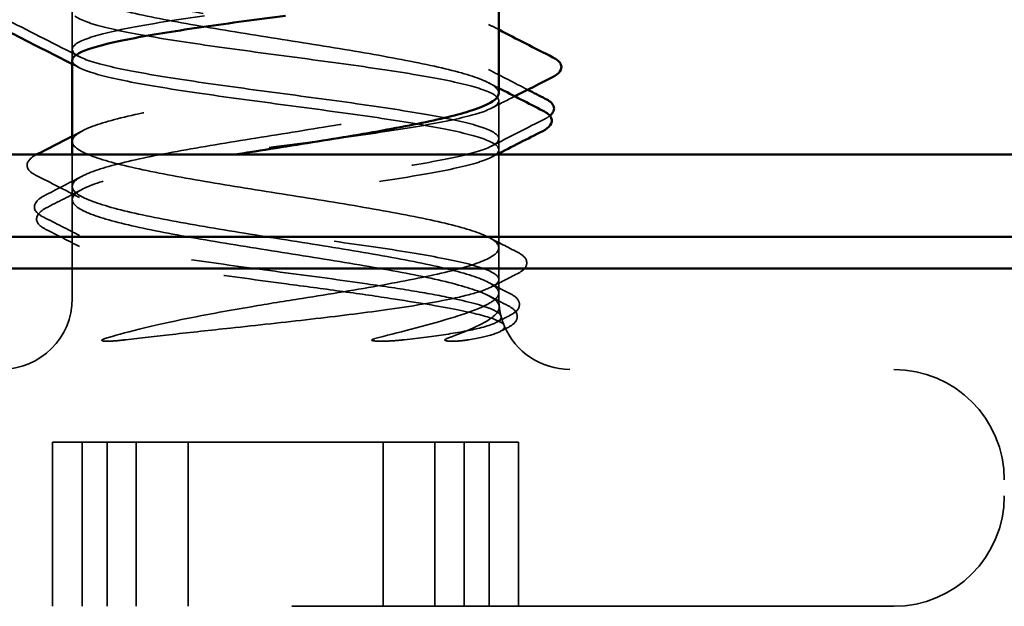
# Model space of a CAD drawing. Units: inches. Extents: x 0.6 to 33.4, y 0.6 to 21.4.
# Drawn here: x 21 to 21.2, y 13.9 to 14.1 of the extents above; entities that cross this region are included whole.
import ezdxf

# ---------------------------------------------------------------- set-up
doc = ezdxf.new("R2010")
doc.units = ezdxf.units.IN
doc.header["$LTSCALE"] = 2
doc.header["$MEASUREMENT"] = 0
doc.linetypes.add('DASHED', pattern=[0.2067, 0.1654, -0.0413])
doc.layers.add('Hidden (ANSI)', color=7, linetype='DASHED', lineweight=35)
doc.layers.add('Visible (ANSI)', color=7, linetype='Continuous', lineweight=50)

msp = doc.modelspace()

# ---------------------------------------------------------------- linework, layer by layer
at = {"layer": 'Hidden (ANSI)', "ltscale": 0.009834}
msp.add_line((20.969345, 14.042814), (20.969345, 14.053245), dxfattribs=at)
at = {"layer": 'Hidden (ANSI)', "ltscale": 0.009751}
msp.add_line((21.059345, 14.023952), (21.059345, 14.034295), dxfattribs=at)
at = {"layer": 'Hidden (ANSI)', "ltscale": 0.000648906}
msp.add_line((21.059345, 14.023166), (21.059345, 14.023952), dxfattribs=at)
at = {"layer": 'Hidden (ANSI)', "ltscale": 0.008958}
msp.add_line((20.969345, 14.013401), (20.969345, 14.022912), dxfattribs=at)
at = {"layer": 'Hidden (ANSI)', "ltscale": 0.028788}
msp.add_line((21.059345, 13.992579), (21.059345, 14.022912), dxfattribs=at)
at = {"layer": 'Hidden (ANSI)', "ltscale": 0.007815}
msp.add_line((20.969345, 14.00509), (20.969345, 14.013401), dxfattribs=at)
at = {"layer": 'Hidden (ANSI)', "ltscale": 0.011815}
msp.add_line((20.969345, 13.992579), (20.969345, 14.00509), dxfattribs=at)
at = {"layer": 'Hidden (ANSI)', "ltscale": 0.032915}
for p, q in [((20.965208, 13.927579), (20.965208, 13.962245)), ((20.971411, 13.927579), (20.971411, 13.962245)), ((20.976679, 13.927579), (20.976679, 13.962245)), ((20.982815, 13.927579), (20.982815, 13.962245)), ((20.993776, 13.927579), (20.993776, 13.962245)), ((21.034915, 13.927579), (21.034915, 13.962245)), ((21.045876, 13.927579), (21.045876, 13.962245)), ((21.052012, 13.927579), (21.052012, 13.962245)), ((21.05728, 13.927579), (21.05728, 13.962245)), ((21.063482, 13.927579), (21.063482, 13.962245))]:
    msp.add_line(p, q, dxfattribs=at)
at = {"layer": 'Hidden (ANSI)', "ltscale": 0.006284}
msp.add_line((20.971411, 13.962245), (20.965208, 13.962245), dxfattribs=at)
at = {"layer": 'Hidden (ANSI)', "ltscale": 0.004975}
msp.add_line((20.976679, 13.962245), (20.971411, 13.962245), dxfattribs=at)
at = {"layer": 'Hidden (ANSI)', "ltscale": 0.071644}
msp.add_line((21.052012, 13.962245), (20.976679, 13.962245), dxfattribs=at)
at = {"layer": 'Hidden (ANSI)', "ltscale": 0.033041}
msp.add_line((21.05728, 13.962245), (21.052012, 13.962245), dxfattribs=at)
at = {"layer": 'Hidden (ANSI)', "ltscale": 0.015477}
msp.add_line((21.063482, 13.962245), (21.05728, 13.962245), dxfattribs=at)
at = {"layer": 'Hidden (ANSI)', "ltscale": 0.383859}
msp.add_line((21.142679, 13.927579), (20.886012, 13.927579), dxfattribs=at)
at = {"layer": 'Hidden (ANSI)', "ltscale": 0.022339}
msp.add_arc((20.954345, 13.992579), 0.015, 270, 0, dxfattribs=at)
at = {"layer": 'Hidden (ANSI)', "ltscale": 0.001519}
msp.add_arc((21.074345, 13.992579), 0.015, 180, 186.49432, dxfattribs=at)
at = {"layer": 'Hidden (ANSI)', "ltscale": 0.003929}
msp.add_arc((21.074345, 13.992579), 0.015, 186.49432, 202.65591, dxfattribs=at)
at = {"layer": 'Hidden (ANSI)', "ltscale": 0.016691}
msp.add_arc((21.074345, 13.992579), 0.015, 202.65591, 270, dxfattribs=at)
at = {"layer": 'Hidden (ANSI)', "ltscale": 0.034805}
for centre, start, end in [((21.142679, 13.954245), 0, 90), ((21.142679, 13.950912), 270, 0)]:
    msp.add_arc(centre, 0.023333, start, end, dxfattribs=at)
at = {"layer": 'Hidden (ANSI)', "ltscale": 0.467036}
for points in [[(21.058782, 13.992579), (21.059718, 13.993522), (21.059486, 13.994456), (21.056712, 13.996342), (21.054198, 13.997276), (21.047205, 13.999163), (21.042794, 14.000097), (21.032654, 14.001983), (21.027024, 14.002917), (21.015293, 14.004803), (21.009308, 14.005737), (20.997787, 14.007624), (20.992365, 14.008558), (20.982822, 14.010444), (20.978795, 14.011378), (20.972695, 14.013265), (20.970682, 14.014199), (20.968961, 14.016085), (20.96927, 14.017019), (20.972191, 14.018905), (20.974775, 14.019839), (20.981892, 14.021726), (20.986354, 14.02266), (20.996573, 14.024546), (21.002229, 14.02548), (21.013981, 14.027366), (21.019963, 14.028301), (21.031446, 14.030187), (21.036835, 14.031121), (21.046286, 14.033007), (21.050255, 14.033941), (21.056224, 14.035828), (21.058165, 14.036762), (21.059735, 14.038648), (21.059349, 14.039582), (21.056279, 14.041468), (21.053626, 14.042402), (21.046388, 14.044289), (21.041875, 14.045223), (21.031579, 14.047109), (21.025898, 14.048043), (21.014125, 14.04993), (21.008149, 14.050864), (20.996705, 14.05275), (20.99135, 14.053684), (20.981992, 14.05557), (20.978081, 14.056504), (20.972245, 14.058391), (20.970377, 14.059325), (20.968959, 14.061211), (20.969422, 14.062145), (20.972638, 14.064032), (20.97536, 14.064966), (20.981429, 14.066521), (20.984196, 14.067131), (20.990352, 14.068356), (20.993715, 14.068966), (20.997281, 14.069579)], [(21.017877, 13.992579), (21.023792, 13.993522), (21.029558, 13.994456), (21.040123, 13.996342), (21.044819, 13.997276), (21.052497, 13.999163), (21.055403, 14.000097), (21.059016, 14.001983), (21.059687, 14.002917), (21.058679, 14.004803), (21.057011, 14.005737), (21.051538, 14.007624), (21.047787, 14.008558), (21.038689, 14.010444), (21.033431, 14.011378), (21.022104, 14.013265), (21.016146, 14.014199), (21.004328, 14.016085), (20.998584, 14.017019), (20.988089, 14.018905), (20.983441, 14.019839), (20.97588, 14.021726), (20.973042, 14.02266), (20.969575, 14.024546), (20.968981, 14.02548), (20.97014, 14.027366), (20.971882, 14.028301), (20.97749, 14.030187), (20.981301, 14.031121), (20.990496, 14.033007), (20.995791, 14.033941), (21.007163, 14.035828), (21.013128, 14.036762), (21.024931, 14.038648), (21.030653, 14.039582), (21.041075, 14.041468), (21.045674, 14.042402), (21.053117, 14.044289), (21.055888, 14.045223), (21.059208, 14.047109), (21.059725, 14.048043), (21.058414, 14.04993), (21.056598, 14.050864), (21.050857, 14.05275), (21.046987, 14.053684), (21.037696, 14.05557), (21.032365, 14.056504), (21.020951, 14.058391), (21.014979, 14.059325), (21.003193, 14.061211), (20.997494, 14.062145), (20.987146, 14.064032), (20.982596, 14.064966), (20.976557, 14.066521), (20.974579, 14.067131), (20.971517, 14.068356), (20.970447, 14.068966), (20.969864, 14.069579)]]:
    msp.add_open_spline(points, degree=3, knots=[0, 0, 0, 0, 0.0686736, 0.0686736, 0.1373472, 0.1373472, 0.2060208, 0.2060208, 0.2746944, 0.2746944, 0.343368, 0.343368, 0.4120415, 0.4120415, 0.4807151, 0.4807151, 0.5493887, 0.5493887, 0.6180623, 0.6180623, 0.6867359, 0.6867359, 0.7554095, 0.7554095, 0.8240831, 0.8240831, 0.8927567, 0.8927567, 0.9614303, 0.9614303, 1.0301039, 1.0301039, 1.0987774, 1.0987774, 1.167451, 1.167451, 1.2361246, 1.2361246, 1.3047982, 1.3047982, 1.3734718, 1.3734718, 1.4421454, 1.4421454, 1.510819, 1.510819, 1.5794926, 1.5794926, 1.6481662, 1.6481662, 1.7168398, 1.7168398, 1.7855133, 1.7855133, 1.8301089, 1.8301089, 1.8747044, 1.8747044, 1.8747044, 1.8747044], dxfattribs=at)
at = {"layer": 'Hidden (ANSI)', "ltscale": 0.149704}
msp.add_open_spline([(21.059345, 14.035872), (21.059345, 14.036482), (21.058854, 14.037092), (21.056372, 14.038648), (21.053747, 14.039582), (21.04656, 14.041468), (21.042068, 14.042402), (21.031804, 14.044289), (21.026134, 14.045223), (21.014369, 14.047109), (21.00839, 14.048043), (20.99693, 14.04993), (20.991561, 14.050864), (20.982164, 14.05275), (20.978228, 14.053684), (20.972336, 14.05557), (20.970438, 14.056504), (20.968957, 14.058391), (20.969387, 14.059325), (20.971131, 14.060367), (20.971309, 14.060466), (20.971499, 14.060565)], degree=3, knots=[1.0541325, 1.0541325, 1.0541325, 1.0541325, 1.09877744, 1.09877744, 1.16745103, 1.16745103, 1.23612462, 1.23612462, 1.30479821, 1.30479821, 1.3734718, 1.3734718, 1.44214539, 1.44214539, 1.51081898, 1.51081898, 1.57949257, 1.57949257, 1.64816616, 1.64816616, 1.65537627, 1.65537627, 1.65537627, 1.65537627], dxfattribs=at)
at = {"layer": 'Hidden (ANSI)', "ltscale": 0.015978}
msp.add_open_spline([(20.970895, 14.043569), (20.965888, 14.046137), (20.96087, 14.048684), (20.955847, 14.051221)], degree=3, dxfattribs=at)
at = {"layer": 'Hidden (ANSI)', "ltscale": 0.429565}
for points in [[(20.969864, 14.052245), (20.970759, 14.051456), (20.972797, 14.050675), (20.978925, 14.049098), (20.982955, 14.048316), (20.992488, 14.046739), (20.997897, 14.045958), (21.009381, 14.04438), (21.015345, 14.043599), (21.027031, 14.042021), (21.03264, 14.04124), (21.042748, 14.039662), (21.047148, 14.038881), (21.054137, 14.037304), (21.056658, 14.036522), (21.059463, 14.034945), (21.05972, 14.034164), (21.057914, 14.032586), (21.055869, 14.031805), (21.049727, 14.030227), (21.045691, 14.029446), (21.036149, 14.027868), (21.030736, 14.027087), (21.019248, 14.02551), (21.013284, 14.024728), (21.0016, 14.023151), (20.995994, 14.02237), (20.985895, 14.020792), (20.9815, 14.020011), (20.974524, 14.018433), (20.972011, 14.017652), (20.969221, 14.016075), (20.968972, 14.015293), (20.970793, 14.013716), (20.972847, 14.012934), (20.979002, 14.011357), (20.983045, 14.010576), (20.992596, 14.008998), (20.998012, 14.008217), (21.009504, 14.006639), (21.015468, 14.005858), (21.02715, 14.004281), (21.032753, 14.003499), (21.042844, 14.001922), (21.047233, 14.00114), (21.054196, 13.999563), (21.056702, 13.998782), (21.059476, 13.997204), (21.059717, 13.996423), (21.058205, 13.995124), (21.057132, 13.994616), (21.054081, 13.993596), (21.052116, 13.993089), (21.049758, 13.992579)], [(20.997281, 14.052245), (20.99181, 14.051456), (20.986835, 14.050675), (20.978444, 14.049098), (20.975111, 14.048316), (20.970549, 14.046739), (20.969365, 14.045958), (20.969326, 14.04438), (20.970472, 14.043599), (20.974964, 14.042021), (20.978265, 14.04124), (20.986601, 14.039662), (20.991555, 14.038881), (21.002467, 14.037304), (21.008318, 14.036522), (21.020142, 14.034945), (21.025999, 14.034164), (21.036934, 14.032586), (21.041905, 14.031805), (21.050284, 14.030227), (21.053611, 14.029446), (21.058158, 14.027868), (21.059334, 14.027087), (21.059356, 14.02551), (21.058202, 14.024728), (21.053696, 14.023151), (21.050388, 14.02237), (21.04204, 14.020792), (21.037082, 14.020011), (21.026164, 14.018433), (21.020311, 14.017652), (21.008488, 14.016075), (21.002632, 14.015293), (20.991703, 14.013716), (20.986737, 14.012934), (20.978369, 14.011357), (20.975049, 14.010576), (20.970516, 14.008998), (20.969348, 14.008217), (20.969342, 14.006639), (20.970504, 14.005858), (20.975025, 14.004281), (20.97834, 14.003499), (20.986699, 14.001922), (20.991662, 14.00114), (21.002586, 13.999563), (21.008441, 13.998782), (21.020264, 13.997204), (21.026119, 13.996423), (21.03511, 13.995124), (21.03844, 13.994616), (21.044537, 13.993596), (21.047279, 13.993089), (21.049649, 13.992579)]]:
    msp.add_open_spline(points, degree=3, knots=[0, 0, 0, 0, 0.0681721, 0.0681721, 0.1363441, 0.1363441, 0.2045162, 0.2045162, 0.2726883, 0.2726883, 0.3408604, 0.3408604, 0.4090324, 0.4090324, 0.4772045, 0.4772045, 0.5453766, 0.5453766, 0.6135487, 0.6135487, 0.6817207, 0.6817207, 0.7498928, 0.7498928, 0.8180649, 0.8180649, 0.886237, 0.886237, 0.954409, 0.954409, 1.0225811, 1.0225811, 1.0907532, 1.0907532, 1.1589253, 1.1589253, 1.2270973, 1.2270973, 1.2952694, 1.2952694, 1.3634415, 1.3634415, 1.4316136, 1.4316136, 1.4997856, 1.4997856, 1.5679577, 1.5679577, 1.6361298, 1.6361298, 1.6802019, 1.6802019, 1.724274, 1.724274, 1.724274, 1.724274], dxfattribs=at)
at = {"layer": 'Hidden (ANSI)', "ltscale": 0.002211}
for points in [[(21.057192, 14.050416), (21.057909, 14.050043), (21.058627, 14.049671), (21.059345, 14.049299)], [(21.057192, 14.038094), (21.057909, 14.037721), (21.058627, 14.037348), (21.059345, 14.036976)], [(20.969345, 14.026827), (20.970063, 14.027199), (20.970781, 14.027572), (20.971499, 14.027945)]]:
    msp.add_open_spline(points, degree=3, dxfattribs=at)
at = {"layer": 'Hidden (ANSI)', "ltscale": 0.361651}
msp.add_open_spline([(20.969345, 14.042814), (20.969345, 14.042813), (20.969345, 14.042811), (20.969349, 14.042021), (20.970518, 14.04124), (20.975052, 14.039662), (20.978373, 14.038881), (20.986743, 14.037304), (20.991709, 14.036522), (21.002639, 14.034945), (21.008495, 14.034164), (21.020318, 14.032586), (21.026171, 14.031805), (21.037088, 14.030227), (21.042046, 14.029446), (21.050392, 14.027868), (21.0537, 14.027087), (21.058204, 14.02551), (21.059357, 14.024728), (21.059333, 14.023151), (21.058156, 14.02237), (21.053607, 14.020792), (21.05028, 14.020011), (21.041899, 14.018433), (21.036928, 14.017652), (21.025992, 14.016075), (21.020135, 14.015293), (21.008311, 14.013716), (21.00246, 14.012934), (20.991549, 14.011357), (20.986596, 14.010576), (20.978261, 14.008998), (20.97496, 14.008217), (20.970471, 14.006639), (20.969325, 14.005858), (20.969366, 14.004281), (20.970551, 14.003499), (20.975114, 14.001922), (20.978449, 14.00114), (20.986841, 13.999563), (20.991817, 13.998782), (21.002758, 13.997204), (21.008617, 13.996423), (21.018351, 13.995124), (21.022155, 13.994616), (21.029545, 13.993596), (21.033101, 13.993089), (21.036431, 13.992579)], degree=3, knots=[0.2725706, 0.2725706, 0.2725706, 0.2725706, 0.2726883, 0.2726883, 0.3408604, 0.3408604, 0.4090324, 0.4090324, 0.4772045, 0.4772045, 0.5453766, 0.5453766, 0.6135487, 0.6135487, 0.6817207, 0.6817207, 0.7498928, 0.7498928, 0.8180649, 0.8180649, 0.886237, 0.886237, 0.954409, 0.954409, 1.0225811, 1.0225811, 1.0907532, 1.0907532, 1.1589253, 1.1589253, 1.2270973, 1.2270973, 1.2952694, 1.2952694, 1.3634415, 1.3634415, 1.4316136, 1.4316136, 1.4997856, 1.4997856, 1.5679577, 1.5679577, 1.6361298, 1.6361298, 1.6802019, 1.6802019, 1.724274, 1.724274, 1.724274, 1.724274], dxfattribs=at)
at = {"layer": 'Hidden (ANSI)', "ltscale": 0.001558}
msp.add_open_spline([(20.970895, 14.041234), (20.970379, 14.041499), (20.969862, 14.041763), (20.969345, 14.042028)], degree=3, dxfattribs=at)
at = {"layer": 'Hidden (ANSI)', "ltscale": 0.008742}
msp.add_open_spline([(21.057192, 14.040876), (21.059937, 14.039448), (21.062687, 14.038029), (21.06544, 14.036617)], degree=3, dxfattribs=at)
at = {"layer": 'Hidden (ANSI)', "ltscale": 0.005168}
msp.add_open_spline([(21.06272, 14.035233), (21.061078, 14.034395), (21.059436, 14.033556), (21.057796, 14.032715)], degree=3, dxfattribs=at)
at = {"layer": 'Hidden (ANSI)', "ltscale": 0.011995}
msp.add_open_spline([(21.069111, 14.030471), (21.065335, 14.028558), (21.061562, 14.026639), (21.057796, 14.024707)], degree=3, dxfattribs=at)
at = {"layer": 'Hidden (ANSI)', "ltscale": 0.004358}
msp.add_open_spline([(21.070132, 14.031132), (21.069843, 14.030889), (21.069496, 14.030666), (21.069111, 14.030471)], degree=3, dxfattribs=at)
at = {"layer": 'Hidden (ANSI)', "ltscale": 0.025146}
msp.add_open_spline([(20.961731, 14.018526), (20.960897, 14.01895), (20.96029, 14.019376), (20.959418, 14.021022), (20.960283, 14.022165), (20.96168, 14.022881)], degree=3, knots=[0, 0, 0, 0, 0.03725599, 0.03725599, 0.10061496, 0.10061496, 0.10061496, 0.10061496], dxfattribs=at)
at = {"layer": 'Hidden (ANSI)'}
msp.add_open_spline([(20.96168, 14.022881), (20.961701, 14.022891), (20.961721, 14.022901), (20.961741, 14.022912)], degree=3, dxfattribs=at)
at = {"layer": 'Hidden (ANSI)', "ltscale": 0.183923}
msp.add_open_spline([(21.058155, 13.992579), (21.056799, 13.993522), (21.054314, 13.994456), (21.047372, 13.996342), (21.042983, 13.997276), (21.032876, 13.999163), (21.027257, 14.000097), (21.015536, 14.001983), (21.00955, 14.002917), (20.998014, 14.004803), (20.992578, 14.005737), (20.982998, 14.007624), (20.978947, 14.008558), (20.972793, 14.010444), (20.970749, 14.011378), (20.968965, 14.013265), (20.969242, 14.014199), (20.972102, 14.016085), (20.974657, 14.017019), (20.981722, 14.018905), (20.986163, 14.019839), (20.995103, 14.021495), (20.999265, 14.022202), (21.003601, 14.022912)], degree=3, knots=[0, 0, 0, 0, 0.06867359, 0.06867359, 0.13734718, 0.13734718, 0.20602077, 0.20602077, 0.27469436, 0.27469436, 0.34336795, 0.34336795, 0.41204154, 0.41204154, 0.48071513, 0.48071513, 0.54938872, 0.54938872, 0.61806231, 0.61806231, 0.6867359, 0.6867359, 0.73860589, 0.73860589, 0.73860589, 0.73860589], dxfattribs=at)
at = {"layer": 'Hidden (ANSI)', "ltscale": 0.001028}
msp.add_open_spline([(21.05885, 14.022912), (21.058498, 14.022732), (21.058147, 14.022552), (21.057796, 14.022372)], degree=3, dxfattribs=at)
at = {"layer": 'Hidden (ANSI)', "ltscale": 0.009697}
msp.add_open_spline([(20.970895, 14.013853), (20.967844, 14.015418), (20.964789, 14.016974), (20.961731, 14.018526)], degree=3, dxfattribs=at)
at = {"layer": 'Hidden (ANSI)', "ltscale": 0.008725}
msp.add_open_spline([(20.963267, 14.014153), (20.966014, 14.015564), (20.968759, 14.01698), (20.971499, 14.018405)], degree=3, dxfattribs=at)
at = {"layer": 'Hidden (ANSI)', "ltscale": 0.00823}
msp.add_open_spline([(20.963729, 14.011609), (20.966323, 14.012941), (20.968913, 14.014278), (20.971499, 14.015623)], degree=3, dxfattribs=at)
at = {"layer": 'Hidden (ANSI)', "ltscale": 0.025132}
msp.add_open_spline([(20.963322, 14.00971), (20.962492, 14.010132), (20.961887, 14.010556), (20.960944, 14.012199), (20.961811, 14.013406), (20.963267, 14.014153)], degree=3, knots=[0, 0, 0, 0, 0.0361074, 0.0361074, 0.1005301, 0.1005301, 0.1005301, 0.1005301], dxfattribs=at)
at = {"layer": 'Hidden (ANSI)', "ltscale": 0.025128}
msp.add_open_spline([(20.963786, 14.007139), (20.962958, 14.00756), (20.962353, 14.007984), (20.96139, 14.009627), (20.962256, 14.010852), (20.963729, 14.011609)], degree=3, knots=[0, 0, 0, 0, 0.03577386, 0.03577386, 0.10050378, 0.10050378, 0.10050378, 0.10050378], dxfattribs=at)
at = {"layer": 'Hidden (ANSI)', "ltscale": 0.007998}
msp.add_open_spline([(20.970895, 14.005845), (20.968373, 14.007138), (20.965849, 14.008426), (20.963322, 14.00971)], degree=3, dxfattribs=at)
at = {"layer": 'Hidden (ANSI)', "ltscale": 0.007502}
msp.add_open_spline([(20.970895, 14.003509), (20.968528, 14.004723), (20.966158, 14.005933), (20.963786, 14.007139)], degree=3, dxfattribs=at)
at = {"layer": 'Hidden (ANSI)', "ltscale": 0.00642}
msp.add_open_spline([(21.057192, 14.005474), (21.059216, 14.004421), (21.061243, 14.003374), (21.063271, 14.002329)], degree=3, dxfattribs=at)
at = {"layer": 'Hidden (ANSI)', "ltscale": 0.025119}
msp.add_open_spline([(21.063271, 14.002329), (21.064093, 14.001906), (21.064696, 14.001477), (21.065348, 14.00035), (21.065309, 13.999629), (21.064597, 13.998574), (21.064007, 13.998164), (21.063209, 13.997757)], degree=3, knots=[0, 0, 0, 0, 0.03513593, 0.03513593, 0.06724056, 0.06724056, 0.10074288, 0.10074288, 0.10074288, 0.10074288], dxfattribs=at)
at = {"layer": 'Hidden (ANSI)', "ltscale": 0.00569}
msp.add_open_spline([(21.063209, 13.997757), (21.061403, 13.996837), (21.059599, 13.995915), (21.057796, 13.994991)], degree=3, dxfattribs=at)
at = {"layer": 'Hidden (ANSI)', "ltscale": 0.004715}
msp.add_open_spline([(21.057192, 13.995933), (21.058687, 13.995156), (21.060183, 13.994381), (21.06168, 13.993609)], degree=3, dxfattribs=at)
at = {"layer": 'Hidden (ANSI)', "ltscale": 0.044587}
for points in [[(20.976235, 13.984076), (20.980028, 13.985267), (20.985832, 13.986786), (20.998136, 13.989242), (21.002576, 13.990041), (21.0107, 13.991423), (21.014295, 13.992008), (21.017877, 13.992579)], [(21.033189, 13.984076), (21.037668, 13.985267), (21.043842, 13.986786), (21.051953, 13.989242), (21.054235, 13.990041), (21.057258, 13.991423), (21.058215, 13.992008), (21.058782, 13.992579)], [(21.048375, 13.984076), (21.05145, 13.985267), (21.055464, 13.986786), (21.058911, 13.989242), (21.059501, 13.990041), (21.059406, 13.991423), (21.058976, 13.992008), (21.058155, 13.992579)]]:
    msp.add_open_spline(points, degree=3, knots=[0, 0, 0, 0, 0.0620118, 0.0620118, 0.09444296, 0.09444296, 0.11964894, 0.11964894, 0.11964894, 0.11964894], dxfattribs=at)
at = {"layer": 'Hidden (ANSI)', "ltscale": 0.074323}
for points in [[(21.049758, 13.992579), (21.045828, 13.991729), (21.040933, 13.990923), (21.030493, 13.98946), (21.025205, 13.988809), (21.014081, 13.987525), (21.008331, 13.986904), (20.998478, 13.985844), (20.994358, 13.985403), (20.986951, 13.984582), (20.983652, 13.984204), (20.980654, 13.983837)], [(21.036431, 13.992579), (21.041979, 13.991729), (21.046842, 13.990923), (21.054106, 13.98946), (21.056686, 13.988809), (21.060066, 13.987525), (21.060785, 13.986904), (21.060257, 13.985844), (21.059441, 13.985403), (21.05681, 13.984582), (21.0551, 13.984204), (21.052977, 13.983837)], [(21.049649, 13.992579), (21.053598, 13.991729), (21.056502, 13.990923), (21.059641, 13.98946), (21.060149, 13.988809), (21.059205, 13.987525), (21.057706, 13.986904), (21.053407, 13.985844), (21.051024, 13.985403), (21.045595, 13.984582), (21.042648, 13.984204), (21.03941, 13.983837)]]:
    msp.add_open_spline(points, degree=3, knots=[0, 0, 0, 0, 0.07343798, 0.07343798, 0.13729124, 0.13729124, 0.20295255, 0.20295255, 0.25294519, 0.25294519, 0.29854034, 0.29854034, 0.29854034, 0.29854034], dxfattribs=at)
at = {"layer": 'Hidden (ANSI)', "ltscale": 0.004217}
msp.add_open_spline([(21.057192, 13.993151), (21.058532, 13.992454), (21.059874, 13.99176), (21.061216, 13.991066)], degree=3, dxfattribs=at)
at = {"layer": 'Hidden (ANSI)', "ltscale": 0.025104}
msp.add_open_spline([(21.06168, 13.993609), (21.062497, 13.993188), (21.063099, 13.992759), (21.063792, 13.99164), (21.063779, 13.990896), (21.063061, 13.989791), (21.062447, 13.989361), (21.061613, 13.988935)], degree=3, knots=[0, 0, 0, 0, 0.03401506, 0.03401506, 0.06657653, 0.06657653, 0.10067408, 0.10067408, 0.10067408, 0.10067408], dxfattribs=at)
at = {"layer": 'Hidden (ANSI)', "ltscale": 0.0251}
msp.add_open_spline([(21.061216, 13.991066), (21.062031, 13.990646), (21.062633, 13.990218), (21.063339, 13.989101), (21.063333, 13.988349), (21.062613, 13.987229), (21.061992, 13.986793), (21.061146, 13.986362)], degree=3, knots=[0, 0, 0, 0, 0.03368973, 0.03368973, 0.06638175, 0.06638175, 0.10065268, 0.10065268, 0.10065268, 0.10065268], dxfattribs=at)
at = {"layer": 'Hidden (ANSI)', "ltscale": 0.00299}
msp.add_open_spline([(21.061613, 13.988935), (21.060649, 13.988443), (21.059686, 13.987951), (21.058724, 13.987458)], degree=3, dxfattribs=at)
at = {"layer": 'Hidden (ANSI)', "ltscale": 0.001567}
msp.add_open_spline([(21.061146, 13.986362), (21.060627, 13.986097), (21.060108, 13.985831), (21.059588, 13.985565)], degree=3, dxfattribs=at)
at = {"layer": 'Hidden (ANSI)', "ltscale": 0.008258}
for points in [[(20.980654, 13.983837), (20.97975, 13.983726), (20.97887, 13.98364), (20.977264, 13.983535), (20.976647, 13.983523), (20.976012, 13.983557), (20.975845, 13.983578), (20.975672, 13.983624), (20.975602, 13.98365), (20.97557, 13.983697), (20.975566, 13.983706), (20.975564, 13.983725), (20.975565, 13.983732), (20.97557, 13.983748), (20.975573, 13.983755), (20.975582, 13.983769), (20.975587, 13.983776), (20.975602, 13.983792), (20.975611, 13.983801), (20.975642, 13.983827), (20.975665, 13.983842), (20.975749, 13.983893), (20.975828, 13.983929), (20.976009, 13.984002), (20.97613, 13.984043), (20.976235, 13.984076)], [(21.03941, 13.983837), (21.038434, 13.983726), (21.037403, 13.98364), (21.035338, 13.983535), (21.034451, 13.983523), (21.033455, 13.983557), (21.033174, 13.983578), (21.032848, 13.983624), (21.032707, 13.98365), (21.0326, 13.983697), (21.032581, 13.983706), (21.032557, 13.983725), (21.032548, 13.983732), (21.032537, 13.983748), (21.032534, 13.983755), (21.032531, 13.983769), (21.032531, 13.983776), (21.032534, 13.983792), (21.032539, 13.983801), (21.032556, 13.983827), (21.032574, 13.983842), (21.032646, 13.983893), (21.032728, 13.983929), (21.032924, 13.984002), (21.033065, 13.984043), (21.033189, 13.984076)], [(21.052977, 13.983837), (21.052337, 13.983726), (21.051632, 13.98364), (21.050159, 13.983535), (21.049498, 13.983523), (21.048732, 13.983557), (21.048511, 13.983578), (21.048247, 13.983624), (21.048131, 13.98365), (21.048035, 13.983697), (21.048018, 13.983706), (21.047993, 13.983725), (21.047984, 13.983732), (21.047972, 13.983748), (21.047967, 13.983755), (21.04796, 13.983769), (21.047958, 13.983776), (21.047956, 13.983792), (21.047957, 13.983801), (21.047963, 13.983827), (21.047972, 13.983842), (21.048012, 13.983893), (21.048065, 13.983929), (21.048194, 13.984002), (21.04829, 13.984043), (21.048375, 13.984076)]]:
    msp.add_open_spline(points, degree=3, knots=[0, 0, 0, 0, 0.013743764, 0.013743764, 0.027191762, 0.027191762, 0.033937715, 0.033937715, 0.037573593, 0.037573593, 0.038301792, 0.038301792, 0.03872796, 0.03872796, 0.039051446, 0.039051446, 0.039381816, 0.039381816, 0.039869374, 0.039869374, 0.040905478, 0.040905478, 0.044056042, 0.044056042, 0.048830608, 0.048830608, 0.048830608, 0.048830608], dxfattribs=at)
at = {"layer": 'Visible (ANSI)'}
for p, q in [((21.059345, 14.035872), (21.059345, 14.06164)), ((20.969345, 14.022912), (20.969345, 14.042814)), ((21.059345, 14.022912), (21.059345, 14.023166))]:
    msp.add_line(p, q, dxfattribs=at)
at = {"layer": 'Visible (ANSI)', "color": 96, "true_color": 0x008000}
for p, q in [((21.259345, 14.022912), (20.816128, 14.022912)), ((20.816128, 14.005579), (21.259345, 14.005579))]:
    msp.add_line(p, q, dxfattribs=at)
at = {"layer": 'Visible (ANSI)', "color": 5, "true_color": 0x0000ff}
msp.add_line((17.592679, 13.998912), (22.926012, 13.998912), dxfattribs=at)
at = {"layer": 'Visible (ANSI)'}
for points, knots in [([(21.014345, 14.052245), (21.008433, 14.051456), (21.002579, 14.050675), (20.991656, 14.049098), (20.986694, 14.048316), (20.978336, 14.046739), (20.975022, 14.045958), (20.970506, 14.044381), (20.969345, 14.043602), (20.969345, 14.042814)], [0, 0, 0, 0, 0.06817207, 0.06817207, 0.13634415, 0.13634415, 0.20451622, 0.20451622, 0.2725706, 0.2725706, 0.2725706, 0.2725706]), ([(21.07074, 14.043445), (21.071585, 14.043014), (21.072203, 14.042574), (21.072843, 14.040877), (21.071972, 14.039928), (21.070697, 14.039282)], [0, 0, 0, 0, 0.04052314, 0.04052314, 0.10079601, 0.10079601, 0.10079601, 0.10079601]), ([(21.003601, 14.022912), (21.005006, 14.023142), (21.006429, 14.023372), (21.013738, 14.024546), (21.019721, 14.02548), (21.03122, 14.027366), (21.036623, 14.028301), (21.046113, 14.030187), (21.050106, 14.031121), (21.05613, 14.033007), (21.058101, 14.033941), (21.059203, 14.035214), (21.059345, 14.035543), (21.059345, 14.035872)], [0.73860589, 0.73860589, 0.73860589, 0.73860589, 0.75540949, 0.75540949, 0.82408308, 0.82408308, 0.89275667, 0.89275667, 0.96143026, 0.96143026, 1.03010385, 1.03010385, 1.0541325, 1.0541325, 1.0541325, 1.0541325]), ([(21.069157, 14.034713), (21.069998, 14.034283), (21.070611, 14.033847), (21.071197, 14.032453), (21.070841, 14.031731), (21.070132, 14.031132)], [0, 0, 0, 0, 0.039364802, 0.039364802, 0.082983487, 0.082983487, 0.082983487, 0.082983487]), ([(21.068696, 14.032167), (21.069535, 14.031738), (21.070146, 14.031302), (21.070879, 14.029612), (21.069995, 14.028584), (21.068649, 14.027902)], [0, 0, 0, 0, 0.03902852, 0.03902852, 0.10070919, 0.10070919, 0.10070919, 0.10070919])]:
    msp.add_open_spline(points, degree=3, knots=knots, dxfattribs=at)
for points in [[(20.969345, 14.042028), (20.965006, 14.044248), (20.960659, 14.046454), (20.956309, 14.048653)], [(21.059345, 14.049299), (21.063136, 14.047335), (21.066936, 14.045386), (21.07074, 14.043445)], [(21.070697, 14.039282), (21.068036, 14.037936), (21.065377, 14.036587), (21.06272, 14.035233)], [(21.059345, 14.036976), (21.062457, 14.035364), (21.065575, 14.033762), (21.068696, 14.032167)], [(21.06544, 14.036617), (21.066678, 14.035981), (21.067918, 14.035346), (21.069157, 14.034713)], [(21.068649, 14.027902), (21.065379, 14.026244), (21.062112, 14.024583), (21.05885, 14.022912)], [(20.961741, 14.022912), (20.964279, 14.024212), (20.966814, 14.025516), (20.969345, 14.026827)]]:
    msp.add_open_spline(points, degree=3, dxfattribs=at)

doc.saveas('drawing.dxf')
